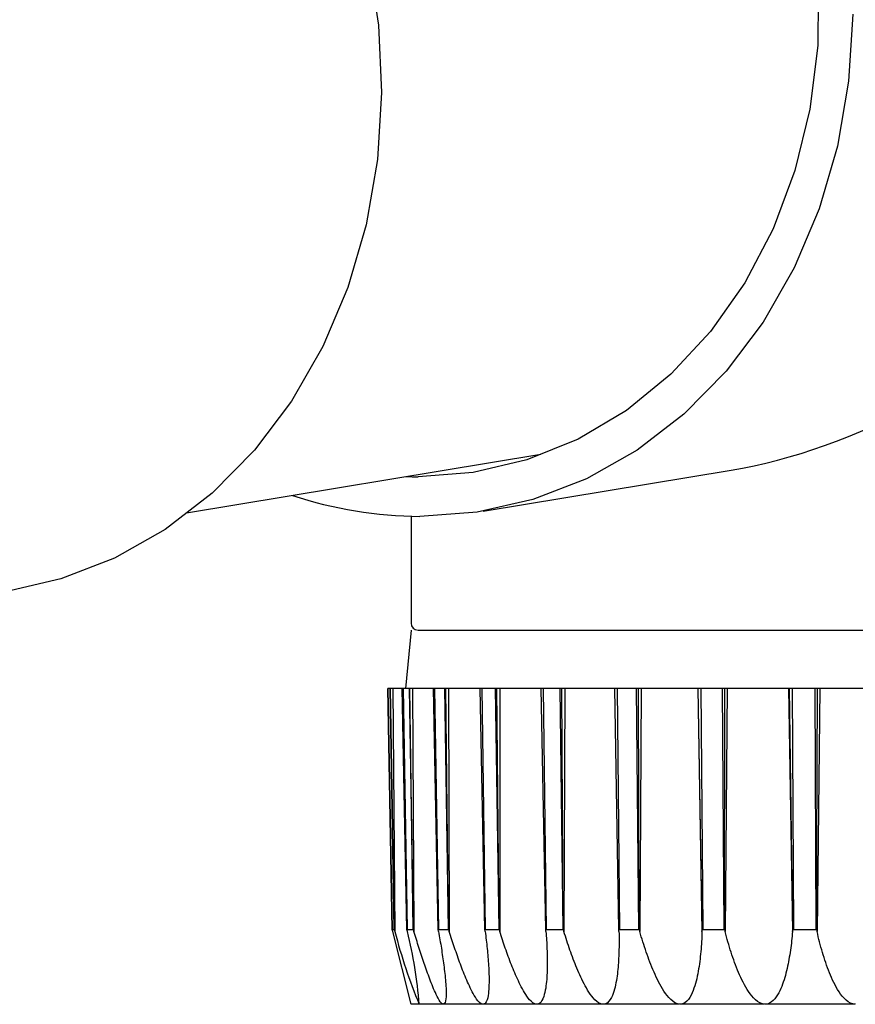
# Model space of a CAD drawing. Extents: x 0 to 15840, y 0 to 25651.
# Drawn here: x 2687 to 2722, y 4732 to 4774 of the extents above; entities that cross this region are included whole.
import ezdxf

# ---------------------------------------------------------------- set-up
doc = ezdxf.new("R2010")
doc.units = 0
doc.layers.add('YKK_13', color=4, linetype='CONTINUOUS', lineweight=30)

msp = doc.modelspace()

# ---------------------------------------------------------------- linework, layer by layer
at = {"layer": 'YKK_13'}
for p, q in [((2701.663, 4776.555), (2702.104, 4773.695)), ((2720.91, 4775.597), (2720.883, 4772.827)), ((2722.381, 4774.158), (2722.206, 4771.303)), ((2702.104, 4773.695), (2702.237, 4770.811)), ((2720.883, 4772.827), (2720.547, 4770.105)), ((2722.206, 4771.303), (2721.725, 4768.516)), ((2702.237, 4770.811), (2702.061, 4767.95)), ((2720.547, 4770.105), (2719.908, 4767.477)), ((2721.725, 4768.516), (2720.946, 4765.841)), ((2702.061, 4767.95), (2701.579, 4765.157)), ((2719.908, 4767.477), (2718.977, 4764.987)), ((2720.946, 4765.841), (2719.88, 4763.319)), ((2701.579, 4765.157), (2700.798, 4762.476)), ((2718.977, 4764.987), (2717.769, 4762.679)), ((2719.88, 4763.319), (2718.546, 4760.992)), ((2700.798, 4762.476), (2699.73, 4759.949)), ((2717.769, 4762.679), (2716.306, 4760.593)), ((2718.546, 4760.992), (2716.964, 4758.894)), ((2716.306, 4760.593), (2714.612, 4758.763)), ((2699.73, 4759.949), (2698.394, 4757.616)), ((2714.612, 4758.763), (2712.716, 4757.22)), ((2716.964, 4758.894), (2715.159, 4757.06)), ((2698.394, 4757.616), (2696.808, 4755.514)), ((2712.716, 4757.22), (2710.651, 4755.993)), ((2715.159, 4757.06), (2713.16, 4755.518)), ((2710.651, 4755.993), (2708.451, 4755.101)), ((2693.907, 4752.834), (2709.044, 4755.341)), ((2696.808, 4755.514), (2694.999, 4753.676)), ((2713.16, 4755.518), (2710.997, 4754.293)), ((2708.451, 4755.101), (2706.156, 4754.559)), ((2706.156, 4754.559), (2703.804, 4754.378)), ((2706.582, 4752.906), (2717.18, 4754.662)), ((2710.997, 4754.293), (2708.706, 4753.404)), ((2694.999, 4753.676), (2692.995, 4752.131)), ((2708.706, 4753.404), (2706.321, 4752.865)), ((2703.5, 4752.691), (2703.5, 4748.119)), ((2706.321, 4752.865), (2703.882, 4752.684)), ((2692.995, 4752.131), (2690.828, 4750.903)), ((2690.828, 4750.903), (2688.531, 4750.012)), ((2688.531, 4750.012), (2686.403, 4749.513)), ((2703.5, 4747.819), (2703.264, 4745.319)), ((2703.8, 4747.819), (2726.5, 4747.819)), ((2702.515, 4745.319), (2702.504, 4745.319)), ((2702.692, 4735.024), (2702.504, 4745.319)), ((2702.515, 4745.319), (2702.694, 4735.022)), ((2702.602, 4745.319), (2702.515, 4745.319)), ((2702.613, 4745.319), (2702.602, 4745.319)), ((2702.602, 4745.319), (2702.781, 4735.022)), ((2702.722, 4745.319), (2702.613, 4745.319)), ((2702.784, 4735.024), (2702.613, 4745.319)), ((2702.722, 4745.319), (2702.81, 4734.931)), ((2703.125, 4745.319), (2702.722, 4745.319)), ((2703.323, 4735.024), (2703.125, 4745.319)), ((2703.157, 4745.319), (2703.125, 4745.319)), ((2703.157, 4745.319), (2703.331, 4735.022)), ((2703.415, 4745.319), (2703.157, 4745.319)), ((2703.415, 4745.319), (2703.589, 4735.022)), ((2703.447, 4745.319), (2703.415, 4745.319)), ((2703.596, 4735.024), (2703.447, 4745.319)), ((2703.565, 4745.319), (2703.447, 4745.319)), ((2703.565, 4745.319), (2703.625, 4734.931)), ((2704.456, 4745.319), (2703.565, 4745.319)), ((2704.659, 4735.024), (2704.456, 4745.319)), ((2704.508, 4745.319), (2704.456, 4745.319)), ((2704.929, 4745.319), (2704.508, 4745.319)), ((2704.508, 4745.319), (2704.671, 4735.022)), ((2704.982, 4745.319), (2704.929, 4745.319)), ((2704.929, 4745.319), (2705.092, 4735.022)), ((2705.105, 4735.024), (2704.982, 4745.319)), ((2705.105, 4745.319), (2704.982, 4745.319)), ((2706.456, 4745.319), (2705.105, 4745.319)), ((2705.105, 4745.319), (2705.134, 4734.931)), ((2706.658, 4735.024), (2706.456, 4745.319)), ((2706.528, 4745.319), (2706.456, 4745.319)), ((2706.528, 4745.319), (2706.675, 4735.022)), ((2707.099, 4745.319), (2706.528, 4745.319)), ((2707.099, 4745.319), (2707.246, 4735.022)), ((2707.171, 4745.319), (2707.099, 4745.319)), ((2707.263, 4735.024), (2707.171, 4745.319)), ((2707.296, 4745.319), (2707.171, 4745.319)), ((2707.296, 4745.319), (2707.293, 4734.931)), ((2709.066, 4745.319), (2707.296, 4745.319)), ((2709.26, 4735.024), (2709.066, 4745.319)), ((2709.154, 4745.319), (2709.066, 4745.319)), ((2709.858, 4745.319), (2709.154, 4745.319)), ((2709.154, 4745.319), (2709.281, 4735.022)), ((2709.858, 4745.319), (2709.986, 4735.022)), ((2709.947, 4745.319), (2709.858, 4745.319)), ((2710.006, 4735.024), (2709.947, 4745.319)), ((2710.069, 4745.319), (2709.947, 4745.319)), ((2710.069, 4745.319), (2710.035, 4734.931)), ((2712.205, 4745.319), (2710.069, 4745.319)), ((2712.386, 4735.024), (2712.205, 4745.319)), ((2712.307, 4745.319), (2712.205, 4745.319)), ((2712.307, 4745.319), (2712.41, 4735.022)), ((2713.123, 4745.319), (2712.307, 4745.319)), ((2713.123, 4745.319), (2713.226, 4735.022)), ((2713.226, 4745.319), (2713.123, 4745.319)), ((2713.342, 4745.319), (2713.226, 4745.319)), ((2713.251, 4735.024), (2713.226, 4745.319)), ((2713.342, 4745.319), (2713.278, 4734.931)), ((2715.759, 4745.319), (2713.342, 4745.319)), ((2715.759, 4745.319), (2715.938, 4734.931)), ((2715.779, 4745.319), (2715.759, 4745.319)), ((2715.892, 4745.319), (2715.779, 4745.319)), ((2715.941, 4735.024), (2715.779, 4745.319)), ((2716.795, 4745.319), (2715.892, 4745.319)), ((2715.892, 4745.319), (2715.968, 4735.022)), ((2716.795, 4745.319), (2716.871, 4735.022)), ((2716.908, 4745.319), (2716.795, 4745.319)), ((2716.898, 4735.024), (2716.908, 4745.319)), ((2717.015, 4745.319), (2716.908, 4745.319)), ((2717.015, 4745.319), (2716.922, 4734.931)), ((2719.637, 4745.319), (2717.015, 4745.319)), ((2719.637, 4745.319), (2719.808, 4734.931)), ((2719.678, 4745.319), (2719.637, 4745.319)), ((2719.799, 4745.319), (2719.678, 4745.319)), ((2719.817, 4735.024), (2719.678, 4745.319)), ((2719.799, 4745.319), (2719.845, 4735.022)), ((2720.761, 4745.319), (2719.799, 4745.319)), ((2720.761, 4745.319), (2720.808, 4735.022)), ((2720.882, 4745.319), (2720.761, 4745.319)), ((2720.836, 4735.024), (2720.882, 4745.319)), ((2720.976, 4745.319), (2720.857, 4734.931)), ((2720.976, 4745.319), (2720.882, 4745.319)), ((2723.724, 4745.319), (2720.976, 4745.319)), ((2702.692, 4735.024), (2702.694, 4735.022)), ((2702.716, 4734.931), (2702.692, 4735.024)), ((2702.694, 4735.022), (2702.781, 4735.022)), ((2702.781, 4735.022), (2702.784, 4735.024)), ((2702.784, 4735.024), (2702.81, 4734.931)), ((2703.344, 4734.931), (2703.323, 4735.024)), ((2703.323, 4735.024), (2703.331, 4735.022)), ((2703.331, 4735.022), (2703.589, 4735.022)), ((2703.589, 4735.022), (2703.596, 4735.024)), ((2703.596, 4735.024), (2703.625, 4734.931)), ((2704.675, 4734.931), (2704.659, 4735.024)), ((2704.659, 4735.024), (2704.671, 4735.022)), ((2704.671, 4735.022), (2705.092, 4735.022)), ((2705.092, 4735.022), (2705.105, 4735.024)), ((2705.105, 4735.024), (2705.134, 4734.931)), ((2706.67, 4734.931), (2706.658, 4735.024)), ((2706.658, 4735.024), (2706.675, 4735.022)), ((2706.675, 4735.022), (2707.246, 4735.022)), ((2707.246, 4735.022), (2707.263, 4735.024)), ((2707.263, 4735.024), (2707.293, 4734.931)), ((2709.267, 4734.931), (2709.26, 4735.024)), ((2709.26, 4735.024), (2709.281, 4735.022)), ((2709.281, 4735.022), (2709.986, 4735.022)), ((2709.986, 4735.022), (2710.006, 4735.024)), ((2710.006, 4735.024), (2710.035, 4734.931)), ((2712.388, 4734.931), (2712.386, 4735.024)), ((2712.386, 4735.024), (2712.41, 4735.022)), ((2712.41, 4735.022), (2713.226, 4735.022)), ((2713.226, 4735.022), (2713.251, 4735.024)), ((2713.251, 4735.024), (2713.278, 4734.931)), ((2715.938, 4734.931), (2715.941, 4735.024)), ((2715.941, 4735.024), (2715.968, 4735.022)), ((2715.968, 4735.022), (2716.871, 4735.022)), ((2716.871, 4735.022), (2716.898, 4735.024)), ((2716.898, 4735.024), (2716.922, 4734.931)), ((2719.808, 4734.931), (2719.817, 4735.024)), ((2719.817, 4735.024), (2719.845, 4735.022)), ((2719.845, 4735.022), (2720.808, 4735.022)), ((2720.808, 4735.022), (2720.836, 4735.024)), ((2720.836, 4735.024), (2720.857, 4734.931)), ((2703.5, 4731.819), (2702.716, 4734.931)), ((2703.651, 4734.845), (2703.625, 4734.931)), ((2703.677, 4734.76), (2703.651, 4734.845)), ((2703.703, 4734.675), (2703.677, 4734.76)), ((2703.73, 4734.589), (2703.703, 4734.675)), ((2703.757, 4734.504), (2703.73, 4734.589)), ((2704.675, 4734.931), (2704.691, 4734.841)), ((2704.691, 4734.841), (2704.707, 4734.752)), ((2704.707, 4734.752), (2704.722, 4734.663)), ((2704.722, 4734.663), (2704.737, 4734.573)), ((2705.162, 4734.843), (2705.134, 4734.931)), ((2705.19, 4734.755), (2705.162, 4734.843)), ((2705.218, 4734.668), (2705.19, 4734.755)), ((2705.246, 4734.581), (2705.218, 4734.668)), ((2706.67, 4734.931), (2706.682, 4734.84)), ((2706.682, 4734.84), (2706.693, 4734.749)), ((2706.693, 4734.749), (2706.704, 4734.658)), ((2706.704, 4734.658), (2706.715, 4734.567)), ((2707.322, 4734.841), (2707.293, 4734.931)), ((2707.35, 4734.751), (2707.322, 4734.841)), ((2707.379, 4734.662), (2707.35, 4734.751)), ((2707.409, 4734.572), (2707.379, 4734.662)), ((2709.267, 4734.931), (2709.274, 4734.838)), ((2709.274, 4734.838), (2709.281, 4734.745)), ((2709.281, 4734.745), (2709.287, 4734.651)), ((2709.287, 4734.651), (2709.293, 4734.558)), ((2710.066, 4734.831), (2710.035, 4734.931)), ((2710.097, 4734.732), (2710.066, 4734.831)), ((2710.129, 4734.633), (2710.097, 4734.732)), ((2710.161, 4734.534), (2710.129, 4734.633)), ((2712.388, 4734.931), (2712.39, 4734.835)), ((2712.39, 4734.835), (2712.391, 4734.74)), ((2712.391, 4734.74), (2712.392, 4734.644)), ((2712.392, 4734.644), (2712.393, 4734.549)), ((2713.31, 4734.82), (2713.278, 4734.931)), ((2713.343, 4734.71), (2713.31, 4734.82)), ((2713.377, 4734.6), (2713.343, 4734.71)), ((2713.411, 4734.49), (2713.377, 4734.6)), ((2715.924, 4734.61), (2715.918, 4734.503)), ((2715.929, 4734.717), (2715.924, 4734.61)), ((2715.934, 4734.824), (2715.929, 4734.717)), ((2715.938, 4734.931), (2715.934, 4734.824)), ((2716.952, 4734.819), (2716.922, 4734.931)), ((2716.982, 4734.708), (2716.952, 4734.819)), ((2717.013, 4734.597), (2716.982, 4734.708)), ((2717.045, 4734.486), (2717.013, 4734.597)), ((2719.78, 4734.632), (2719.769, 4734.532)), ((2719.79, 4734.731), (2719.78, 4734.632)), ((2719.799, 4734.831), (2719.79, 4734.731)), ((2719.808, 4734.931), (2719.799, 4734.831)), ((2720.883, 4734.819), (2720.857, 4734.931)), ((2720.91, 4734.707), (2720.883, 4734.819)), ((2720.938, 4734.595), (2720.91, 4734.707)), ((2720.966, 4734.484), (2720.938, 4734.595)), ((2703.783, 4734.419), (2703.757, 4734.504)), ((2703.81, 4734.334), (2703.783, 4734.419)), ((2703.837, 4734.249), (2703.81, 4734.334)), ((2703.865, 4734.164), (2703.837, 4734.249)), ((2703.892, 4734.079), (2703.865, 4734.164)), ((2704.737, 4734.573), (2704.752, 4734.484)), ((2704.752, 4734.484), (2704.767, 4734.394)), ((2704.767, 4734.394), (2704.781, 4734.305)), ((2704.781, 4734.305), (2704.796, 4734.215)), ((2704.796, 4734.215), (2704.81, 4734.125)), ((2705.275, 4734.493), (2705.246, 4734.581)), ((2705.304, 4734.406), (2705.275, 4734.493)), ((2705.333, 4734.319), (2705.304, 4734.406)), ((2705.362, 4734.232), (2705.333, 4734.319)), ((2705.392, 4734.145), (2705.362, 4734.232)), ((2706.715, 4734.567), (2706.725, 4734.476)), ((2706.725, 4734.476), (2706.735, 4734.384)), ((2706.735, 4734.384), (2706.745, 4734.293)), ((2706.745, 4734.293), (2706.754, 4734.202)), ((2706.754, 4734.202), (2706.763, 4734.111)), ((2707.439, 4734.483), (2707.409, 4734.572)), ((2707.469, 4734.394), (2707.439, 4734.483)), ((2707.499, 4734.305), (2707.469, 4734.394)), ((2707.53, 4734.216), (2707.499, 4734.305)), ((2707.561, 4734.127), (2707.53, 4734.216)), ((2709.293, 4734.558), (2709.298, 4734.465)), ((2709.298, 4734.465), (2709.303, 4734.372)), ((2709.303, 4734.372), (2709.308, 4734.279)), ((2709.308, 4734.279), (2709.312, 4734.186)), ((2709.312, 4734.186), (2709.315, 4734.092)), ((2710.194, 4734.435), (2710.161, 4734.534)), ((2710.227, 4734.337), (2710.194, 4734.435)), ((2710.26, 4734.238), (2710.227, 4734.337)), ((2710.295, 4734.14), (2710.26, 4734.238)), ((2712.389, 4734.167), (2712.387, 4734.072)), ((2712.391, 4734.263), (2712.389, 4734.167)), ((2712.392, 4734.358), (2712.391, 4734.263)), ((2712.393, 4734.454), (2712.392, 4734.358)), ((2712.393, 4734.549), (2712.393, 4734.454)), ((2713.446, 4734.381), (2713.411, 4734.49)), ((2713.481, 4734.271), (2713.446, 4734.381)), ((2713.518, 4734.162), (2713.481, 4734.271)), ((2713.555, 4734.053), (2713.518, 4734.162)), ((2715.896, 4734.183), (2715.887, 4734.077)), ((2715.904, 4734.29), (2715.896, 4734.183)), ((2715.912, 4734.397), (2715.904, 4734.29)), ((2715.918, 4734.503), (2715.912, 4734.397)), ((2717.078, 4734.375), (2717.045, 4734.486)), ((2717.111, 4734.264), (2717.078, 4734.375)), ((2717.146, 4734.154), (2717.111, 4734.264)), ((2719.732, 4734.234), (2719.718, 4734.135)), ((2719.745, 4734.333), (2719.732, 4734.234)), ((2719.757, 4734.433), (2719.745, 4734.333)), ((2719.769, 4734.532), (2719.757, 4734.433)), ((2720.995, 4734.373), (2720.966, 4734.484)), ((2721.025, 4734.262), (2720.995, 4734.373)), ((2721.056, 4734.151), (2721.025, 4734.262)), ((2703.92, 4733.994), (2703.892, 4734.079)), ((2703.948, 4733.909), (2703.92, 4733.994)), ((2703.976, 4733.824), (2703.948, 4733.909)), ((2704.004, 4733.739), (2703.976, 4733.824)), ((2704.81, 4734.125), (2704.823, 4734.036)), ((2704.823, 4734.036), (2704.837, 4733.946)), ((2704.837, 4733.946), (2704.85, 4733.856)), ((2704.85, 4733.856), (2704.863, 4733.766)), ((2704.863, 4733.766), (2704.875, 4733.677)), ((2705.422, 4734.058), (2705.392, 4734.145)), ((2705.452, 4733.971), (2705.422, 4734.058)), ((2705.483, 4733.885), (2705.452, 4733.971)), ((2705.513, 4733.798), (2705.483, 4733.885)), ((2705.545, 4733.712), (2705.513, 4733.798)), ((2706.763, 4734.111), (2706.772, 4734.02)), ((2706.772, 4734.02), (2706.78, 4733.928)), ((2706.78, 4733.928), (2706.788, 4733.837)), ((2706.788, 4733.837), (2706.795, 4733.746)), ((2706.795, 4733.746), (2706.802, 4733.654)), ((2707.592, 4734.038), (2707.561, 4734.127)), ((2707.624, 4733.95), (2707.592, 4734.038)), ((2707.657, 4733.861), (2707.624, 4733.95)), ((2707.689, 4733.773), (2707.657, 4733.861)), ((2707.723, 4733.685), (2707.689, 4733.773)), ((2709.315, 4734.092), (2709.318, 4733.999)), ((2709.318, 4733.999), (2709.32, 4733.906)), ((2709.32, 4733.906), (2709.322, 4733.813)), ((2709.322, 4733.813), (2709.323, 4733.719)), ((2710.329, 4734.042), (2710.295, 4734.14)), ((2710.365, 4733.944), (2710.329, 4734.042)), ((2710.401, 4733.846), (2710.365, 4733.944)), ((2710.437, 4733.749), (2710.401, 4733.846)), ((2710.474, 4733.652), (2710.437, 4733.749)), ((2712.375, 4733.786), (2712.37, 4733.691)), ((2712.38, 4733.881), (2712.375, 4733.786)), ((2712.384, 4733.977), (2712.38, 4733.881)), ((2712.387, 4734.072), (2712.384, 4733.977)), ((2713.593, 4733.945), (2713.555, 4734.053)), ((2713.632, 4733.836), (2713.593, 4733.945)), ((2713.672, 4733.728), (2713.632, 4733.836)), ((2715.854, 4733.758), (2715.841, 4733.652)), ((2715.866, 4733.864), (2715.854, 4733.758)), ((2715.877, 4733.97), (2715.866, 4733.864)), ((2715.887, 4734.077), (2715.877, 4733.97)), ((2717.181, 4734.044), (2717.146, 4734.154)), ((2717.217, 4733.935), (2717.181, 4734.044)), ((2717.254, 4733.825), (2717.217, 4733.935)), ((2717.292, 4733.716), (2717.254, 4733.825)), ((2719.654, 4733.74), (2719.636, 4733.641)), ((2719.671, 4733.838), (2719.654, 4733.74)), ((2719.688, 4733.937), (2719.671, 4733.838)), ((2719.703, 4734.036), (2719.688, 4733.937)), ((2719.718, 4734.135), (2719.703, 4734.036)), ((2721.088, 4734.04), (2721.056, 4734.151)), ((2721.121, 4733.93), (2721.088, 4734.04)), ((2721.155, 4733.82), (2721.121, 4733.93)), ((2721.19, 4733.711), (2721.155, 4733.82)), ((2704.032, 4733.655), (2704.004, 4733.739)), ((2704.061, 4733.57), (2704.032, 4733.655)), ((2704.09, 4733.486), (2704.061, 4733.57)), ((2704.119, 4733.401), (2704.09, 4733.486)), ((2704.149, 4733.317), (2704.119, 4733.401)), ((2704.875, 4733.677), (2704.888, 4733.587)), ((2704.888, 4733.587), (2704.899, 4733.497)), ((2704.899, 4733.497), (2704.911, 4733.407)), ((2704.911, 4733.407), (2704.922, 4733.317)), ((2705.576, 4733.625), (2705.545, 4733.712)), ((2705.608, 4733.539), (2705.576, 4733.625)), ((2705.64, 4733.453), (2705.608, 4733.539)), ((2705.673, 4733.367), (2705.64, 4733.453)), ((2705.706, 4733.282), (2705.673, 4733.367)), ((2706.802, 4733.654), (2706.808, 4733.563)), ((2706.808, 4733.563), (2706.814, 4733.471)), ((2706.814, 4733.471), (2706.819, 4733.38)), ((2706.819, 4733.38), (2706.824, 4733.288)), ((2707.756, 4733.597), (2707.723, 4733.685)), ((2707.79, 4733.51), (2707.756, 4733.597)), ((2707.825, 4733.422), (2707.79, 4733.51)), ((2707.861, 4733.335), (2707.825, 4733.422)), ((2707.897, 4733.248), (2707.861, 4733.335)), ((2709.321, 4733.346), (2709.319, 4733.253)), ((2709.323, 4733.439), (2709.321, 4733.346)), ((2709.323, 4733.719), (2709.324, 4733.626)), ((2709.324, 4733.533), (2709.323, 4733.439)), ((2709.324, 4733.626), (2709.324, 4733.533)), ((2710.512, 4733.555), (2710.474, 4733.652)), ((2710.551, 4733.458), (2710.512, 4733.555)), ((2710.591, 4733.362), (2710.551, 4733.458)), ((2710.631, 4733.266), (2710.591, 4733.362)), ((2712.349, 4733.405), (2712.34, 4733.31)), ((2712.357, 4733.5), (2712.349, 4733.405)), ((2712.364, 4733.596), (2712.357, 4733.5)), ((2712.37, 4733.691), (2712.364, 4733.596)), ((2713.712, 4733.621), (2713.672, 4733.728)), ((2713.754, 4733.514), (2713.712, 4733.621)), ((2713.797, 4733.407), (2713.754, 4733.514)), ((2713.841, 4733.301), (2713.797, 4733.407)), ((2715.794, 4733.334), (2715.776, 4733.229)), ((2715.811, 4733.44), (2715.794, 4733.334)), ((2715.827, 4733.546), (2715.811, 4733.44)), ((2715.841, 4733.652), (2715.827, 4733.546)), ((2717.331, 4733.608), (2717.292, 4733.716)), ((2717.372, 4733.5), (2717.331, 4733.608)), ((2717.414, 4733.392), (2717.372, 4733.5)), ((2717.457, 4733.285), (2717.414, 4733.392)), ((2719.574, 4733.347), (2719.551, 4733.25)), ((2719.596, 4733.445), (2719.574, 4733.347)), ((2719.617, 4733.543), (2719.596, 4733.445)), ((2719.636, 4733.641), (2719.617, 4733.543)), ((2721.226, 4733.602), (2721.19, 4733.711)), ((2721.264, 4733.493), (2721.226, 4733.602)), ((2721.303, 4733.385), (2721.264, 4733.493)), ((2721.343, 4733.277), (2721.303, 4733.385)), ((2704.179, 4733.233), (2704.149, 4733.317)), ((2704.209, 4733.149), (2704.179, 4733.233)), ((2704.24, 4733.065), (2704.209, 4733.149)), ((2704.271, 4732.981), (2704.24, 4733.065)), ((2704.302, 4732.898), (2704.271, 4732.981)), ((2704.334, 4732.814), (2704.302, 4732.898)), ((2704.922, 4733.317), (2704.933, 4733.227)), ((2704.933, 4733.227), (2704.943, 4733.137)), ((2704.943, 4733.137), (2704.952, 4733.046)), ((2704.952, 4733.046), (2704.962, 4732.956)), ((2704.962, 4732.956), (2704.97, 4732.866)), ((2705.74, 4733.196), (2705.706, 4733.282)), ((2705.774, 4733.111), (2705.74, 4733.196)), ((2705.809, 4733.026), (2705.774, 4733.111)), ((2705.844, 4732.941), (2705.809, 4733.026)), ((2705.88, 4732.857), (2705.844, 4732.941)), ((2706.824, 4733.288), (2706.828, 4733.197)), ((2706.828, 4733.197), (2706.831, 4733.105)), ((2706.831, 4733.105), (2706.833, 4733.014)), ((2706.833, 4733.014), (2706.835, 4732.922)), ((2706.835, 4732.922), (2706.835, 4732.83)), ((2707.933, 4733.161), (2707.897, 4733.248)), ((2707.971, 4733.075), (2707.933, 4733.161)), ((2708.009, 4732.989), (2707.971, 4733.075)), ((2708.048, 4732.903), (2708.009, 4732.989)), ((2708.087, 4732.818), (2708.048, 4732.903)), ((2709.305, 4732.973), (2709.299, 4732.88)), ((2709.311, 4733.066), (2709.305, 4732.973)), ((2709.315, 4733.16), (2709.311, 4733.066)), ((2709.319, 4733.253), (2709.315, 4733.16)), ((2710.673, 4733.171), (2710.631, 4733.266)), ((2710.715, 4733.076), (2710.673, 4733.171)), ((2710.759, 4732.981), (2710.715, 4733.076)), ((2710.803, 4732.887), (2710.759, 4732.981)), ((2712.293, 4732.932), (2712.278, 4732.838)), ((2712.307, 4733.026), (2712.293, 4732.932)), ((2712.319, 4733.121), (2712.307, 4733.026)), ((2712.33, 4733.216), (2712.319, 4733.121)), ((2712.34, 4733.31), (2712.33, 4733.216)), ((2713.887, 4733.195), (2713.841, 4733.301)), ((2713.933, 4733.09), (2713.887, 4733.195)), ((2713.981, 4732.985), (2713.933, 4733.09)), ((2714.031, 4732.882), (2713.981, 4732.985)), ((2715.712, 4732.915), (2715.686, 4732.811)), ((2715.735, 4733.019), (2715.712, 4732.915)), ((2715.757, 4733.124), (2715.735, 4733.019)), ((2715.776, 4733.229), (2715.757, 4733.124)), ((2717.501, 4733.179), (2717.457, 4733.285)), ((2717.547, 4733.073), (2717.501, 4733.179)), ((2717.595, 4732.968), (2717.547, 4733.073)), ((2717.644, 4732.863), (2717.595, 4732.968)), ((2719.474, 4732.96), (2719.445, 4732.864)), ((2719.501, 4733.056), (2719.474, 4732.96)), ((2719.527, 4733.153), (2719.501, 4733.056)), ((2719.551, 4733.25), (2719.527, 4733.153)), ((2721.385, 4733.17), (2721.343, 4733.277)), ((2721.429, 4733.064), (2721.385, 4733.17)), ((2721.475, 4732.959), (2721.429, 4733.064)), ((2721.522, 4732.854), (2721.475, 4732.959)), ((2704.366, 4732.731), (2704.334, 4732.814)), ((2704.399, 4732.648), (2704.366, 4732.731)), ((2704.433, 4732.565), (2704.399, 4732.648)), ((2704.467, 4732.483), (2704.433, 4732.565)), ((2704.503, 4732.401), (2704.467, 4732.483)), ((2704.97, 4732.866), (2704.978, 4732.776)), ((2704.978, 4732.776), (2704.984, 4732.685)), ((2704.984, 4732.685), (2704.99, 4732.595)), ((2704.99, 4732.595), (2704.995, 4732.504)), ((2704.995, 4732.504), (2704.999, 4732.413)), ((2705.917, 4732.772), (2705.88, 4732.857)), ((2705.955, 4732.689), (2705.917, 4732.772)), ((2705.993, 4732.605), (2705.955, 4732.689)), ((2706.033, 4732.522), (2705.993, 4732.605)), ((2706.073, 4732.44), (2706.033, 4732.522)), ((2706.829, 4732.555), (2706.824, 4732.464)), ((2706.832, 4732.647), (2706.829, 4732.555)), ((2706.834, 4732.739), (2706.832, 4732.647)), ((2706.835, 4732.83), (2706.834, 4732.739)), ((2708.128, 4732.733), (2708.087, 4732.818)), ((2708.17, 4732.649), (2708.128, 4732.733)), ((2708.213, 4732.565), (2708.17, 4732.649)), ((2708.258, 4732.482), (2708.213, 4732.565)), ((2708.304, 4732.4), (2708.258, 4732.482)), ((2709.256, 4732.51), (2709.24, 4732.418)), ((2709.269, 4732.602), (2709.256, 4732.51)), ((2709.281, 4732.694), (2709.269, 4732.602)), ((2709.29, 4732.787), (2709.281, 4732.694)), ((2709.299, 4732.88), (2709.29, 4732.787)), ((2710.849, 4732.794), (2710.803, 4732.887)), ((2710.897, 4732.701), (2710.849, 4732.794)), ((2710.946, 4732.61), (2710.897, 4732.701)), ((2710.997, 4732.519), (2710.946, 4732.61)), ((2711.05, 4732.429), (2710.997, 4732.519)), ((2712.221, 4732.557), (2712.197, 4732.465)), ((2712.242, 4732.65), (2712.221, 4732.557)), ((2712.261, 4732.744), (2712.242, 4732.65)), ((2712.278, 4732.838), (2712.261, 4732.744)), ((2714.083, 4732.779), (2714.031, 4732.882)), ((2714.137, 4732.677), (2714.083, 4732.779)), ((2714.193, 4732.577), (2714.137, 4732.677)), ((2714.251, 4732.478), (2714.193, 4732.577)), ((2714.313, 4732.38), (2714.251, 4732.478)), ((2715.594, 4732.504), (2715.557, 4732.404)), ((2715.628, 4732.605), (2715.594, 4732.504)), ((2715.658, 4732.708), (2715.628, 4732.605)), ((2715.686, 4732.811), (2715.658, 4732.708)), ((2717.696, 4732.76), (2717.644, 4732.863)), ((2717.75, 4732.658), (2717.696, 4732.76)), ((2717.806, 4732.557), (2717.75, 4732.658)), ((2717.866, 4732.458), (2717.806, 4732.557)), ((2719.306, 4732.489), (2719.264, 4732.398)), ((2719.344, 4732.581), (2719.306, 4732.489)), ((2719.38, 4732.674), (2719.344, 4732.581)), ((2719.414, 4732.769), (2719.38, 4732.674)), ((2719.445, 4732.864), (2719.414, 4732.769)), ((2721.572, 4732.75), (2721.522, 4732.854)), ((2721.624, 4732.648), (2721.572, 4732.75)), ((2721.679, 4732.547), (2721.624, 4732.648)), ((2721.737, 4732.448), (2721.679, 4732.547)), ((2704.539, 4732.32), (2704.503, 4732.401)), ((2704.577, 4732.239), (2704.539, 4732.32)), ((2704.617, 4732.159), (2704.577, 4732.239)), ((2704.658, 4732.08), (2704.617, 4732.159)), ((2704.703, 4732.002), (2704.658, 4732.08)), ((2704.998, 4732.141), (2704.991, 4732.051)), ((2705.001, 4732.232), (2704.998, 4732.141)), ((2704.999, 4732.413), (2705.001, 4732.323)), ((2705.001, 4732.323), (2705.001, 4732.232)), ((2706.116, 4732.358), (2706.073, 4732.44)), ((2706.159, 4732.278), (2706.116, 4732.358)), ((2706.205, 4732.198), (2706.159, 4732.278)), ((2706.254, 4732.12), (2706.205, 4732.198)), ((2706.305, 4732.044), (2706.254, 4732.12)), ((2706.776, 4732.101), (2706.751, 4732.012)), ((2706.793, 4732.191), (2706.776, 4732.101)), ((2706.806, 4732.281), (2706.793, 4732.191)), ((2706.816, 4732.372), (2706.806, 4732.281)), ((2706.824, 4732.464), (2706.816, 4732.372)), ((2708.352, 4732.319), (2708.304, 4732.4)), ((2708.402, 4732.24), (2708.352, 4732.319)), ((2708.455, 4732.162), (2708.402, 4732.24)), ((2708.511, 4732.086), (2708.455, 4732.162)), ((2708.571, 4732.014), (2708.511, 4732.086)), ((2709.138, 4732.059), (2709.097, 4731.976)), ((2709.171, 4732.146), (2709.138, 4732.059)), ((2709.198, 4732.236), (2709.171, 4732.146)), ((2709.221, 4732.326), (2709.198, 4732.236)), ((2709.24, 4732.418), (2709.221, 4732.326)), ((2711.105, 4732.341), (2711.05, 4732.429)), ((2711.163, 4732.255), (2711.105, 4732.341)), ((2711.224, 4732.171), (2711.163, 4732.255)), ((2711.29, 4732.09), (2711.224, 4732.171)), ((2711.36, 4732.013), (2711.29, 4732.09)), ((2712.065, 4732.108), (2712.017, 4732.025)), ((2712.105, 4732.194), (2712.065, 4732.108)), ((2712.14, 4732.283), (2712.105, 4732.194)), ((2712.17, 4732.373), (2712.14, 4732.283)), ((2712.197, 4732.465), (2712.17, 4732.373)), ((2714.378, 4732.285), (2714.313, 4732.38)), ((2714.446, 4732.193), (2714.378, 4732.285)), ((2714.52, 4732.105), (2714.446, 4732.193)), ((2714.599, 4732.022), (2714.52, 4732.105)), ((2715.416, 4732.116), (2715.355, 4732.028)), ((2715.469, 4732.209), (2715.416, 4732.116)), ((2715.516, 4732.305), (2715.469, 4732.209)), ((2715.557, 4732.404), (2715.516, 4732.305)), ((2717.928, 4732.361), (2717.866, 4732.458)), ((2717.995, 4732.267), (2717.928, 4732.361)), ((2718.065, 4732.176), (2717.995, 4732.267)), ((2718.142, 4732.089), (2718.065, 4732.176)), ((2718.224, 4732.008), (2718.142, 4732.089)), ((2719.055, 4732.058), (2718.987, 4731.984)), ((2719.115, 4732.137), (2719.055, 4732.058)), ((2719.169, 4732.221), (2719.115, 4732.137)), ((2719.219, 4732.308), (2719.169, 4732.221)), ((2719.264, 4732.398), (2719.219, 4732.308)), ((2721.799, 4732.351), (2721.737, 4732.448)), ((2721.865, 4732.257), (2721.799, 4732.351)), ((2721.935, 4732.166), (2721.865, 4732.257)), ((2722.012, 4732.08), (2721.935, 4732.166)), ((2722.094, 4732), (2722.012, 4732.08)), ((2703.844, 4731.819), (2703.5, 4731.819)), ((2704.877, 4731.819), (2703.849, 4731.819)), ((2704.752, 4731.928), (2704.703, 4732.002)), ((2704.81, 4731.86), (2704.752, 4731.928)), ((2704.887, 4731.819), (2704.81, 4731.86)), ((2704.952, 4731.875), (2704.887, 4731.819)), ((2706.566, 4731.819), (2704.887, 4731.819)), ((2704.978, 4731.961), (2704.952, 4731.875)), ((2704.991, 4732.051), (2704.978, 4731.961)), ((2706.361, 4731.971), (2706.305, 4732.044)), ((2706.423, 4731.903), (2706.361, 4731.971)), ((2706.495, 4731.846), (2706.423, 4731.903)), ((2706.581, 4731.819), (2706.495, 4731.846)), ((2706.664, 4731.853), (2706.581, 4731.819)), ((2708.862, 4731.819), (2706.581, 4731.819)), ((2706.717, 4731.927), (2706.664, 4731.853)), ((2706.751, 4732.012), (2706.717, 4731.927)), ((2708.636, 4731.946), (2708.571, 4732.014)), ((2708.708, 4731.885), (2708.636, 4731.946)), ((2708.79, 4731.839), (2708.708, 4731.885)), ((2708.881, 4731.819), (2708.79, 4731.839)), ((2708.97, 4731.841), (2708.881, 4731.819)), ((2711.693, 4731.819), (2708.881, 4731.819)), ((2709.043, 4731.9), (2708.97, 4731.841)), ((2709.097, 4731.976), (2709.043, 4731.9)), ((2711.436, 4731.942), (2711.36, 4732.013)), ((2711.52, 4731.882), (2711.436, 4731.942)), ((2711.614, 4731.836), (2711.52, 4731.882)), ((2711.716, 4731.819), (2711.614, 4731.836)), ((2711.809, 4731.835), (2711.716, 4731.819)), ((2714.974, 4731.819), (2711.716, 4731.819)), ((2711.892, 4731.882), (2711.809, 4731.835)), ((2711.961, 4731.948), (2711.892, 4731.882)), ((2712.017, 4732.025), (2711.961, 4731.948)), ((2714.686, 4731.946), (2714.599, 4732.022)), ((2714.781, 4731.882), (2714.686, 4731.946)), ((2714.887, 4731.836), (2714.781, 4731.882)), ((2715, 4731.819), (2714.887, 4731.836)), ((2715.105, 4731.835), (2715, 4731.819)), ((2718.605, 4731.819), (2715, 4731.819)), ((2715.201, 4731.881), (2715.105, 4731.835)), ((2715.284, 4731.948), (2715.201, 4731.881)), ((2715.355, 4732.028), (2715.284, 4731.948)), ((2718.314, 4731.936), (2718.224, 4732.008)), ((2718.412, 4731.876), (2718.314, 4731.936)), ((2718.52, 4731.834), (2718.412, 4731.876)), ((2718.634, 4731.819), (2718.52, 4731.834)), ((2718.733, 4731.831), (2718.634, 4731.819)), ((2722.477, 4731.819), (2718.634, 4731.819)), ((2718.826, 4731.866), (2718.733, 4731.831)), ((2718.911, 4731.918), (2718.826, 4731.866)), ((2718.987, 4731.984), (2718.911, 4731.918)), ((2722.185, 4731.929), (2722.094, 4732)), ((2722.284, 4731.872), (2722.185, 4731.929)), ((2722.392, 4731.833), (2722.284, 4731.872)), ((2722.506, 4731.819), (2722.392, 4731.833))]:
    msp.add_line(p, q, dxfattribs=at)
for centre, radius, start, end in [((2703.865, 4770.549), 16.171, 267.9638, 269.7825), ((2703.994, 4770.393), 17.709, 251.673, 269.6386), ((2703.8, 4748.119), 0.3, 180, 270), ((2724.476, 4740.435), 22.354, 194.2558, 202.6724), ((2685.79, 4730.481), 18.109, 4.2364, 14.2242)]:
    msp.add_arc(centre, radius, start, end, dxfattribs=at)
msp.add_ellipse((2726.5, 4779.519), major_axis=(19.279, 22.735), ratio=0.551687, start_param=3.718383, end_param=5.149962, dxfattribs=at)

doc.saveas('drawing.dxf')
